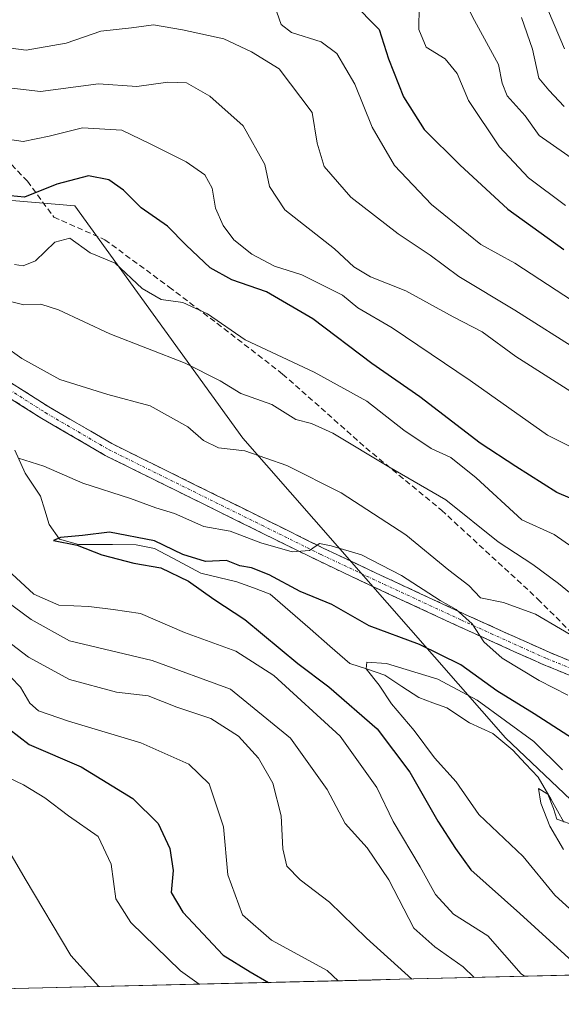
# Model space of a CAD drawing. Units: metres. Extents: x 665106 to 668567, y 4744293 to 4746689.
# Drawn here: x 667397 to 667492, y 4744345 to 4744517 of the extents above; entities that cross this region are included whole.
import ezdxf

# ---------------------------------------------------------------- set-up
doc = ezdxf.new("R2010")
doc.units = ezdxf.units.M
doc.header["$MEASUREMENT"] = 0
doc.linetypes.add('TRAZO_Y_PUNTO', pattern=[1, 0.5, -0.25, 0, -0.25])
doc.linetypes.add('TRAZOSX2', pattern=[1.5, 1, -0.5])
for name, color, linetype, lineweight in [('Arbolado forestal CxS', 92, 'Continuous', 0), ('Camino', 19, 'TRAZOSX2', 0), ('Camino Cxs', 19, 'Continuous', 0), ('Camino eje', 19, 'TRAZO_Y_PUNTO', 0), ('Corriente natural lineal', 142, 'Continuous', 13), ('Curva de nivel maestra', 36, 'Continuous', 30), ('Curva de nivel normal', 36, 'Continuous', 0), ('Municipio CxS', 142, 'Continuous', 0), ('Senda', 19, 'TRAZOSX2', 0)]:
    doc.layers.add(name, color=color, linetype=linetype, lineweight=lineweight)

msp = doc.modelspace()

# ---------------------------------------------------------------- linework, layer by layer
at = {"layer": 'Arbolado forestal CxS', "color": 92, "linetype": 'Continuous', "lineweight": 0}
for points in [[(667293.03, 4744512.32, 795.73), (667312.78, 4744510.46, 792.84), (667331.27, 4744508.56, 793.15), (667339.38, 4744504.01, 792.03), (667347.23, 4744501.07, 792.69), (667360.97, 4744495.18, 796.43), (667379.17, 4744489.66, 798.13), (667387.74, 4744485.77, 797.54), (667406.45, 4744484.21, 796.43), (667435.81, 4744443.59, 784.9), (667481.75, 4744391.15, 766.55), (667499.98, 4744373.85, 764.91), (667512.55, 4744368.35, 764.06), (667522.76, 4744373.85, 769.39), (667533.75, 4744379.35, 773.15), (667544.75, 4744376.2, 772.01), (667564.38, 4744367.56, 767.91), (667576.16, 4744365.2, 770.09), (667587.15, 4744362.85, 773.11), (667592.99, 4744355.21, 771.14), (667593.01, 4744352.09, 769.28)], [(667293.03, 4744512.32, 795.73), (667312.78, 4744510.46, 792.84), (667331.27, 4744508.56, 793.15), (667339.38, 4744504.01, 792.03), (667347.23, 4744501.07, 792.69), (667360.97, 4744495.18, 796.43), (667379.17, 4744489.66, 798.13), (667387.74, 4744485.77, 797.54), (667406.45, 4744484.21, 796.43), (667435.81, 4744443.59, 784.9), (667481.75, 4744391.15, 766.55), (667499.98, 4744373.85, 764.91), (667512.55, 4744368.35, 764.06), (667522.76, 4744373.85, 769.39), (667533.75, 4744379.35, 773.15), (667544.75, 4744376.2, 772.01), (667564.38, 4744367.56, 767.91), (667576.16, 4744365.2, 770.09), (667587.15, 4744362.85, 773.11), (667592.99, 4744355.21, 771.14), (667593.01, 4744352.09, 769.28)], [(667387.74, 4744485.77, 797.54), (667406.45, 4744484.21, 796.43), (667435.81, 4744443.59, 784.9), (667481.75, 4744391.15, 766.55), (667499.98, 4744373.85, 764.91), (667512.55, 4744368.35, 764.06), (667522.76, 4744373.85, 769.39), (667533.75, 4744379.35, 773.15), (667544.75, 4744376.2, 772.01), (667564.38, 4744367.56, 767.91), (667576.16, 4744365.2, 770.09), (667587.15, 4744362.85, 773.11), (667592.99, 4744355.21, 771.14), (667593.01, 4744352.09, 769.28), (667282.96, 4744344.57, 846.86)], [(667787.25, 4744356.8, 865.12), (667593.01, 4744352.09, 769.28), (667593.01, 4744352.09, 769.28), (667592.99, 4744355.21, 771.14), (667587.15, 4744362.85, 773.11), (667576.16, 4744365.2, 770.09), (667564.38, 4744367.56, 767.91), (667544.75, 4744376.2, 772.01), (667533.75, 4744379.35, 773.15), (667522.76, 4744373.85, 769.39), (667512.55, 4744368.35, 764.06), (667499.98, 4744373.85, 764.91), (667481.75, 4744391.15, 766.55), (667435.81, 4744443.59, 784.9), (667406.45, 4744484.21, 796.43), (667387.74, 4744485.77, 797.54)], [(667593.01, 4744352.09, 769.28), (667282.96, 4744344.57, 846.86)]]:
    msp.add_polyline3d(points, dxfattribs=at)
at = {"layer": 'Camino', "color": 19, "linetype": 'TRAZOSX2', "lineweight": 0}
for points in [[(667383.46, 4744460.74), (667401.87, 4744449.07), (667412.88, 4744442.64), (667439.66, 4744429.4), (667449.99, 4744424.3), (667459, 4744420.04), (667474.55, 4744412.83), (667484.84, 4744408.17), (667489.36, 4744406.15), (667500.79, 4744401.48), (667501.66, 4744401.13)], [(667601.52, 4744352.29), (667592.44, 4744362.14), (667588.59, 4744365.31), (667584.38, 4744368.2), (667579.99, 4744370.73), (667575.3, 4744372.48), (667560.88, 4744375.2), (667547.39, 4744379.2), (667542.64, 4744380.73), (667534.14, 4744383.64), (667529.7, 4744385.56), (667521.4, 4744390.21), (667513.66, 4744393.74), (667499.9, 4744399.28), (667488.43, 4744403.96), (667483.86, 4744406), (667473.56, 4744410.67), (667457.99, 4744417.89), (667448.96, 4744422.16), (667438.61, 4744427.27), (667411.75, 4744440.55), (667400.64, 4744447.04), (667382.21, 4744458.72)]]:
    msp.add_lwpolyline(points, dxfattribs=at)
at = {"layer": 'Camino Cxs', "color": 19, "linetype": 'Continuous', "lineweight": 0}
for points in [[(667394.51, 4744453.74, 783.6), (667398.19, 4744451.4, 783.53), (667401.87, 4744449.07, 783.71), (667405.54, 4744446.93, 783.34), (667409.21, 4744444.78, 783.16), (667412.88, 4744442.64, 782.8), (667417.34, 4744440.43, 782.56), (667421.81, 4744438.23, 782.1), (667426.27, 4744436.02, 781.94), (667430.73, 4744433.81, 781.78), (667435.2, 4744431.61, 781.34), (667439.66, 4744429.4, 781), (667443.1, 4744427.7, 780.55), (667446.55, 4744426, 780.42), (667449.99, 4744424.3, 780.06), (667454.5, 4744422.17, 779.52), (667459, 4744420.04, 779.71), (667462.89, 4744418.24, 779.35), (667466.78, 4744416.44, 779.64), (667470.66, 4744414.63, 780.24), (667474.55, 4744412.83, 780.54), (667477.98, 4744411.28, 781.13), (667481.41, 4744409.72, 781.32), (667484.84, 4744408.17, 781.19), (667489.36, 4744406.15, 782.11), (667493.17, 4744404.59, 782.2)], [(667492.25, 4744402.4, 780.87), (667488.43, 4744403.96, 781.06), (667486.15, 4744404.98, 780.81), (667483.86, 4744406, 780.38), (667480.43, 4744407.56, 780.02), (667476.99, 4744409.11, 779.95), (667473.56, 4744410.67, 779.53), (667469.67, 4744412.48, 778.85), (667465.78, 4744414.28, 778.91), (667461.88, 4744416.09, 778.68), (667457.99, 4744417.89, 779.05), (667453.48, 4744420.03, 778.92), (667448.96, 4744422.16, 779.17), (667445.51, 4744423.86, 780.08), (667442.06, 4744425.57, 780.14), (667438.61, 4744427.27, 780.21), (667434.13, 4744429.48, 780.9), (667429.66, 4744431.7, 781.11), (667425.18, 4744433.91, 781.66), (667420.7, 4744436.12, 781.78), (667416.23, 4744438.34, 782.35), (667411.75, 4744440.55, 782.47), (667408.05, 4744442.71, 782.77), (667404.34, 4744444.88, 782.93), (667400.64, 4744447.04, 783.09), (667396.95, 4744449.38, 783), (667393.27, 4744451.71, 783.18)]]:
    msp.add_polyline3d(points, dxfattribs=at)
at = {"layer": 'Camino eje', "color": 19, "linetype": 'TRAZO_Y_PUNTO', "lineweight": 0}
msp.add_lwpolyline([(667382.84, 4744459.73), (667401.26, 4744448.06), (667412.32, 4744441.6), (667439.14, 4744428.34), (667449.48, 4744423.23), (667458.5, 4744418.97), (667474.06, 4744411.75), (667479.21, 4744409.42), (667484.35, 4744407.09), (667488.9, 4744405.06), (667494.63, 4744402.72), (667500.35, 4744400.38), (667503.79, 4744399)], dxfattribs=at)
at = {"layer": 'Corriente natural lineal', "color": 142, "linetype": 'Continuous', "lineweight": 13}
msp.add_polyline3d([(667395.91, 4744441.51, 780.46), (667397.76, 4744437.44, 778.57), (667400.42, 4744433.44, 776.18), (667401.19, 4744430.97, 775.69), (667401.96, 4744428.49, 775.32), (667403.77, 4744425.89, 775.35), (667407.06, 4744424.98, 775.29), (667410.03, 4744424.99, 774.97), (667413, 4744425, 774.84), (667417.13, 4744424.91, 774.86), (667420.38, 4744424.28, 774.57), (667424.43, 4744422.12, 774.86), (667428.47, 4744419.97, 774.54), (667431.63, 4744419.2, 773.66), (667434.78, 4744418.44, 773.24), (667437.69, 4744417.38, 773.29), (667440.6, 4744416.32, 772.77), (667444.08, 4744413.28, 771.84), (667447.57, 4744410.25, 771.55), (667451.05, 4744407.22, 771.85), (667454.54, 4744404.18, 771.08), (667457.6, 4744403.17, 769.75), (667460.66, 4744402.16, 769.54), (667463.61, 4744400.18, 769.03), (667466.56, 4744398.2, 768.01), (667469.02, 4744397.32, 767.85), (667471.49, 4744396.44, 767.41), (667475.45, 4744393.77, 766.89), (667479.51, 4744391.92, 767.1), (667483.03, 4744389.03, 766.42), (667485.24, 4744386.65, 766.01), (667487.46, 4744384.28, 765.76), (667489.71, 4744380.36, 766), (667491.97, 4744376.44, 765.27)], dxfattribs=at)
at = {"layer": 'Curva de nivel maestra', "color": 36, "linetype": 'Continuous', "lineweight": 30}
for points in [[(667454.88, 4744519.9, 825), (667459.68, 4744515.03, 825), (667461.26, 4744509.95, 825), (667463.9, 4744503.26, 825), (667467.54, 4744497.55, 825), (667473.76, 4744491.41, 825), (667482.13, 4744483.65, 825), (667491.96, 4744476.6, 825)], [(667504.32, 4744428.32, 800), (667490.75, 4744434.1, 800), (667483.58, 4744438.6, 800), (667477.33, 4744442.68, 800), (667466.77, 4744450.79, 800), (667458.35, 4744456.66, 800), (667448.03, 4744464.47, 800), (667439.96, 4744469.19, 800), (667433.9, 4744471.25, 800), (667430.11, 4744473.38, 800), (667425.89, 4744477.33, 800), (667422.66, 4744480.68, 800), (667418.03, 4744483.88, 800), (667414.96, 4744486.98, 800), (667412.37, 4744488.77, 800), (667408.81, 4744489.47, 800), (667403.27, 4744487.99, 800), (667397.6, 4744485.76, 800), (667391.47, 4744486.31, 800)], [(667497.7, 4744388.31, 775), (667486.75, 4744395.38, 775), (667480.21, 4744399.38, 775), (667473.94, 4744403.95, 775), (667466.69, 4744407.51, 775), (667457.93, 4744410.75, 775), (667451.39, 4744414.48, 775), (667445.84, 4744416.76, 775), (667440.39, 4744419.66, 775), (667437.35, 4744420.93, 775), (667435.27, 4744421.26, 775), (667432.94, 4744422.17, 775), (667429.27, 4744422.04, 775), (667425.29, 4744423.21, 775), (667420.38, 4744425.62, 775), (667412.48, 4744427.16, 775), (667407.74, 4744426.54, 775), (667403.92, 4744426.22, 775), (667402.68, 4744425.66, 775), (667406.82, 4744424.84, 775), (667411.16, 4744423.18, 775), (667416.76, 4744421.71, 775), (667421.44, 4744420.88, 775), (667426.28, 4744418.57, 775), (667430.74, 4744415.42, 775), (667436.18, 4744411.87, 775), (667445.45, 4744404.19, 775), (667450.85, 4744400.08, 775), (667459.28, 4744392.74, 775), (667465.04, 4744385.18, 775), (667469.92, 4744376.6, 775), (667473.02, 4744371.8, 775), (667475.69, 4744368.08, 775), (667484.26, 4744360.46, 775), (667494.75, 4744350.89, 775)], [(667389.32, 4744397.01, 800), (667398.42, 4744389.99, 800), (667407.54, 4744386.1, 800), (667416.55, 4744380.58, 800), (667421.02, 4744376.19, 800), (667423.06, 4744371.84, 800), (667423.6, 4744367.99, 800), (667423.3, 4744364.14, 800), (667425.29, 4744360.68, 800), (667432.37, 4744353.19, 800), (667437.09, 4744350.26, 800), (667440.28, 4744348.38, 800)]]:
    msp.add_polyline3d(points, dxfattribs=at)
at = {"layer": 'Curva de nivel normal', "color": 36, "linetype": 'Continuous', "lineweight": 0}
for points in [[(667472.28, 4744524.63, 835), (667476.3, 4744516.65, 835), (667480.53, 4744508.92, 835), (667481.17, 4744505.68, 835), (667482.05, 4744503.44, 835), (667485.17, 4744499.95, 835), (667487.66, 4744496.52, 835), (667494.56, 4744491.68, 835)], [(667488.3, 4744520.65, 845), (667492.08, 4744511.66, 845)], [(667466.66, 4744519.14, 830), (667466.61, 4744515.06, 830), (667467.85, 4744511.99, 830), (667471.22, 4744509.9, 830), (667473.29, 4744507.35, 830), (667475.25, 4744502.61, 830), (667480.69, 4744494.55, 830), (667485.78, 4744489.14, 830), (667492.24, 4744484.25, 830)], [(667496.3, 4744465.71, 820), (667483.4, 4744474.19, 820), (667477.44, 4744477.47, 820), (667468.8, 4744484.43, 820), (667462.31, 4744491.29, 820), (667458.4, 4744498, 820), (667455.42, 4744505.49, 820), (667452.27, 4744510.86, 820), (667449.48, 4744512.9, 820), (667444.32, 4744514.53, 820), (667442.5, 4744515.91, 820), (667441.74, 4744518.06, 820)], [(667484.52, 4744517.15, 840), (667486.45, 4744511.63, 840), (667487.55, 4744506.53, 840), (667489.35, 4744504.46, 840), (667492.01, 4744501.6, 840)], [(667494.96, 4744458.62, 815), (667483.37, 4744465.96, 815), (667473.58, 4744471.88, 815), (667468.57, 4744475.56, 815), (667462.95, 4744479.31, 815), (667454.72, 4744485.75, 815), (667450.03, 4744491.1, 815), (667448.81, 4744495.18, 815), (667447.94, 4744500.56, 815), (667442.18, 4744508.18, 815), (667437.33, 4744511.16, 815), (667432.49, 4744513.44, 815), (667425.28, 4744514.97, 815), (667420.18, 4744515.87, 815), (667416.31, 4744515.33, 815), (667410.98, 4744514.78, 815), (667404.89, 4744512.65, 815), (667397.91, 4744511.46, 815), (667392.48, 4744512.13, 815)], [(667496.36, 4744449.71, 810), (667483.55, 4744457.86, 810), (667477.67, 4744462.19, 810), (667472.61, 4744464.83, 810), (667464.34, 4744469.36, 810), (667458.12, 4744471.8, 810), (667455.24, 4744473.53, 810), (667451.82, 4744476.72, 810), (667443.18, 4744483.5, 810), (667440.49, 4744487.59, 810), (667439.63, 4744491.47, 810), (667435.84, 4744498.19, 810), (667430.06, 4744503.41, 810), (667425.96, 4744505.73, 810), (667422.68, 4744505.87, 810), (667417.27, 4744505.08, 810), (667410.56, 4744505.56, 810), (667400.42, 4744504.24, 810), (667388.88, 4744505.58, 810)], [(667505.13, 4744436.14, 805), (667489.08, 4744444.09, 805), (667475.56, 4744453.69, 805), (667461.92, 4744462.86, 805), (667455.93, 4744466.36, 805), (667453.24, 4744468.58, 805), (667446.14, 4744472.16, 805), (667441.33, 4744473.68, 805), (667437.4, 4744475.75, 805), (667434.26, 4744478.28, 805), (667432.36, 4744480.79, 805), (667431.02, 4744483.8, 805), (667430.42, 4744487.29, 805), (667429.18, 4744489.62, 805), (667425.88, 4744491.89, 805), (667419.62, 4744495.06, 805), (667414.67, 4744497.46, 805), (667407.74, 4744497.86, 805), (667401.95, 4744496.41, 805), (667397.4, 4744495.48, 805), (667385.2, 4744497.27, 805)], [(667493.55, 4744424.47, 795), (667490.25, 4744426.74, 795), (667484.62, 4744429.3, 795), (667476.6, 4744436.62, 795), (667472.18, 4744440.19, 795), (667468.75, 4744441.77, 795), (667463.97, 4744444.98, 795), (667457.48, 4744450.04, 795), (667448.26, 4744455.12, 795), (667436.2, 4744460.76, 795), (667429.65, 4744465.33, 795), (667425.32, 4744467.32, 795), (667421.5, 4744467.82, 795), (667418.18, 4744469.78, 795), (667413.46, 4744474.17, 795), (667409.1, 4744476.01, 795), (667405.56, 4744478.56, 795), (667402.94, 4744477.85, 795), (667399.53, 4744474.6, 795), (667397.37, 4744473.71, 795), (667395.9, 4744473.98, 795)], [(667494.22, 4744415.57, 790), (667491.01, 4744418.15, 790), (667486.51, 4744421.47, 790), (667480.48, 4744425.46, 790), (667471.32, 4744432.8, 790), (667461.33, 4744438.57, 790), (667451.56, 4744444.47, 790), (667447.83, 4744446.17, 790), (667445.05, 4744446.82, 790), (667440.86, 4744449.48, 790), (667435.45, 4744451.38, 790), (667431.82, 4744453.63, 790), (667425.74, 4744456.7, 790), (667412.54, 4744461.85, 790), (667403.59, 4744466.02, 790), (667400.47, 4744466.99, 790), (667397.52, 4744466.9, 790), (667394.94, 4744467.53, 790)], [(667495.73, 4744407.65, 785), (667486.98, 4744412.81, 785), (667481.37, 4744414.87, 785), (667477.38, 4744415.64, 785), (667475.34, 4744417.81, 785), (667471.86, 4744420.49, 785), (667464.33, 4744426.68, 785), (667452.98, 4744434.04, 785), (667443.5, 4744438.83, 785), (667436.13, 4744441.39, 785), (667431.53, 4744441.88, 785), (667428.92, 4744443.18, 785), (667426.21, 4744445.55, 785), (667419.61, 4744449.21, 785), (667412.2, 4744451.24, 785), (667403.79, 4744453.87, 785), (667397.14, 4744457.51, 785), (667390.92, 4744461.94, 785)], [(667492.64, 4744398.65, 780), (667487.66, 4744401.19, 780), (667481.16, 4744405.12, 780), (667477.96, 4744407.95, 780), (667475.89, 4744411.09, 780), (667473.11, 4744413.59, 780), (667470.31, 4744415.18, 780), (667463.58, 4744419.54, 780), (667456.56, 4744423.19, 780), (667451.26, 4744424.77, 780), (667449.19, 4744425.18, 780), (667447.44, 4744423.92, 780), (667444.43, 4744423.73, 780), (667438.95, 4744425.3, 780), (667433.62, 4744427.3, 780), (667428.96, 4744428.16, 780), (667423.85, 4744430.41, 780), (667420.6, 4744431.38, 780), (667416.18, 4744433.04, 780), (667407.81, 4744435.7, 780), (667401.01, 4744438.69, 780), (667396.6, 4744440.06, 780)], [(667395.43, 4744419.85, 780), (667399.27, 4744416.31, 780), (667403.6, 4744414.37, 780), (667408.9, 4744414.13, 780), (667413.15, 4744413.62, 780), (667417.92, 4744412.93, 780), (667425.58, 4744409.6, 780), (667434.61, 4744406.33, 780), (667441.22, 4744402.06, 780), (667452.84, 4744391.44, 780), (667459.27, 4744382.46, 780), (667462.11, 4744376.55, 780), (667466.83, 4744368.61, 780), (667469.48, 4744363.77, 780), (667472.68, 4744360.36, 780), (667478.64, 4744356.53, 780), (667484.46, 4744349.9, 780), (667485.04, 4744349.47, 780)], [(667392.65, 4744416.33, 785), (667398.76, 4744411.86, 785), (667405.49, 4744408.13, 785), (667419.93, 4744404.68, 785), (667433.65, 4744399.67, 785), (667444.13, 4744391.11, 785), (667450.53, 4744382.14, 785), (667453.68, 4744376.17, 785), (667457.55, 4744371.94, 785), (667461.34, 4744366.36, 785), (667465.73, 4744357.87, 785), (667469.36, 4744354.63, 785), (667474.35, 4744351.14, 785), (667476.25, 4744349.26, 785)], [(667385.86, 4744414.76, 790), (667398.34, 4744405.29, 790), (667405.48, 4744401.39, 790), (667413.69, 4744399.16, 790), (667419.24, 4744398.53, 790), (667424.26, 4744396.51, 790), (667430.2, 4744394.55, 790), (667435.03, 4744391.47, 790), (667438.56, 4744387.6, 790), (667441.06, 4744383.25, 790), (667442.49, 4744377.52, 790), (667442.8, 4744371.74, 790), (667443.51, 4744368.71, 790), (667445.84, 4744366.34, 790), (667450.95, 4744362.46, 790), (667457.46, 4744356.13, 790), (667465.37, 4744348.99, 790)], [(667393.56, 4744403.56, 795), (667396.92, 4744400.01, 795), (667398.55, 4744397.23, 795), (667400.09, 4744395.92, 795), (667405.34, 4744394.06, 795), (667417.94, 4744390.29, 795), (667426.36, 4744386.54, 795), (667429.94, 4744383.1, 795), (667432.41, 4744375.61, 795), (667433.2, 4744367.21, 795), (667435.74, 4744360.23, 795), (667440.84, 4744355.79, 795), (667450.55, 4744350.5, 795), (667452.47, 4744348.68, 795)], [(667491.74, 4744385.57, 770), (667486.72, 4744390.53, 770), (667476.79, 4744397.78, 770), (667469.94, 4744401.42, 770), (667460.94, 4744404.17, 770), (667457.51, 4744404.41, 770), (667457.36, 4744403.22, 770), (667459.64, 4744400.41, 770), (667461.8, 4744397.14, 770), (667465.76, 4744392.44, 770), (667469.32, 4744387.66, 770), (667473.13, 4744383.48, 770), (667477.1, 4744377.79, 770), (667484.81, 4744370.4, 770), (667490.36, 4744363.66, 770), (667496.84, 4744357.77, 770)], [(667394.78, 4744384.22, 805), (667397.42, 4744382.98, 805), (667401.15, 4744380.67, 805), (667405.32, 4744377.54, 805), (667410.48, 4744373.89, 805), (667412.78, 4744369.07, 805), (667413.59, 4744363, 805), (667416.19, 4744358.88, 805), (667424.9, 4744350.45, 805), (667428.19, 4744348.09, 805)], [(667494.06, 4744375.8, 765), (667490.72, 4744376.92, 765), (667490.13, 4744378.8, 765), (667489.14, 4744381.31, 765), (667487.49, 4744382.34, 765), (667487.93, 4744379.73, 765), (667489.52, 4744375.73, 765), (667491.87, 4744371.62, 765)], [(667390.88, 4744378.21, 810), (667397.74, 4744366.49, 810), (667405.74, 4744353.11, 810), (667410.61, 4744347.66, 810)]]:
    msp.add_polyline3d(points, dxfattribs=at)
at = {"layer": 'Municipio CxS', "color": 142, "linetype": 'Continuous', "lineweight": 0}
msp.add_polyline3d([(667493.19, 4744349.67, 776.18), (667488.19, 4744349.55, 778.03), (667483.2, 4744349.43, 780.69), (667478.21, 4744349.3, 783.97), (667473.22, 4744349.18, 786.44), (667468.22, 4744349.06, 788.47), (667463.23, 4744348.94, 790.51), (667458.24, 4744348.82, 792.64), (667453.25, 4744348.7, 794.92), (667448.25, 4744348.58, 796.82), (667443.26, 4744348.46, 799.08), (667438.27, 4744348.34, 800.82), (667433.28, 4744348.21, 802.53), (667428.28, 4744348.09, 804.58), (667423.29, 4744347.97, 806.08), (667418.3, 4744347.85, 807.3), (667413.31, 4744347.73, 808.83), (667408.32, 4744347.61, 810.49), (667403.32, 4744347.49, 812.09), (667398.33, 4744347.37, 814.11), (667393.34, 4744347.25, 816.44)], dxfattribs=at)
at = {"layer": 'Senda', "color": 19, "linetype": 'TRAZOSX2', "lineweight": 0}
msp.add_lwpolyline([(667390.18, 4744496.8), (667398.12, 4744488.54), (667402.75, 4744482.25), (667411.68, 4744478.28), (667422.92, 4744470.02), (667432.51, 4744462.74), (667442.77, 4744454.8), (667457.32, 4744441.9), (667470.55, 4744430.99), (667487.41, 4744415.45), (667501.66, 4744401.13)], dxfattribs=at)

doc.saveas('drawing.dxf')
